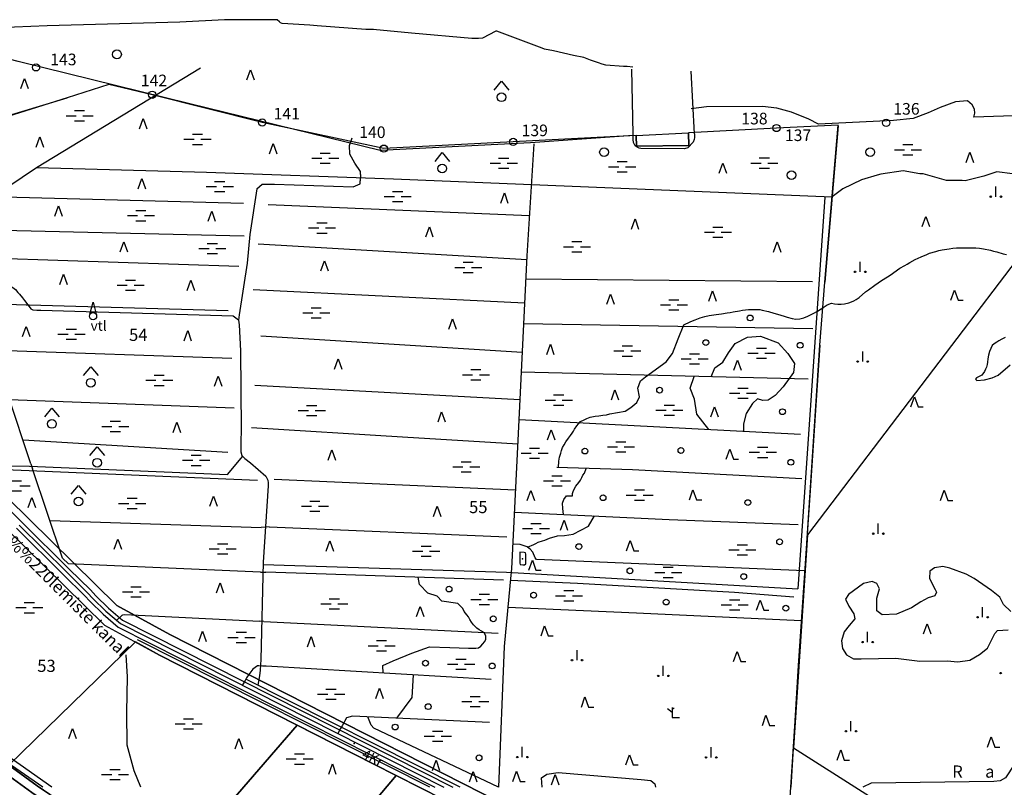
# Model space of a CAD drawing. Extents: x 544520 to 551964, y 6578024 to 6586699.
# Drawn here: x 547064 to 548761, y 6585000 to 6586323 of the extents above; entities that cross this region are included whole.
import ezdxf

# ---------------------------------------------------------------- set-up
doc = ezdxf.new("R2010")
doc.units = 0
doc.header["$MEASUREMENT"] = 0
for name, color, linetype in [('1', 7, 'CONTINUOUS'), ('11', 7, 'CONTINUOUS'), ('12', 7, 'CONTINUOUS'), ('13', 7, 'CONTINUOUS'), ('14', 7, 'CONTINUOUS'), ('15', 7, 'CONTINUOUS'), ('16', 7, 'CONTINUOUS'), ('19', 7, 'CONTINUOUS'), ('23', 7, 'CONTINUOUS'), ('29', 7, 'CONTINUOUS'), ('30', 7, 'CONTINUOUS'), ('31', 7, 'CONTINUOUS'), ('32', 7, 'CONTINUOUS'), ('45', 7, 'CONTINUOUS'), ('47', 7, 'CONTINUOUS'), ('53', 7, 'CONTINUOUS'), ('54', 7, 'CONTINUOUS'), ('57', 7, 'CONTINUOUS'), ('58', 7, 'CONTINUOUS'), ('6', 7, 'CONTINUOUS'), ('7', 7, 'CONTINUOUS'), ('8', 7, 'CONTINUOUS'), ('9', 7, 'CONTINUOUS')]:
    doc.layers.add(name, color=color, linetype=linetype)
doc.styles.add('MONOTXT', font='MONOTXT', dxfattribs={"height": 0.2})

msp = doc.modelspace()

# ---------------------------------------------------------------- linework, layer by layer
at = {"layer": '1', "color": 5, "linetype": 'Continuous'}
for points in [[(546514.6, 6586018.1), (547231.1, 6585313.3), (547322.6, 6585263.5), (547692, 6585075.4), (548097.6, 6584869.2), (548374.4, 6584727.8), (548392.4, 6585000), (548442.8, 6585761.6), (548451.5, 6585870.3), (548474.3, 6586141.1), (548368, 6586136), (548216.5, 6586128), (548216.5, 6586127.4), (548216.9, 6586106.2), (548126.5, 6586104.7), (548126.2, 6586122.6), (548126.2, 6586123.2), (547914.2, 6586112.1), (547691.2, 6586100.5), (547481.7, 6586145.6), (547291.9, 6586193.4), (547217.2, 6586211), (547145.5, 6586188.3), (547000.8, 6586142.4)], [(548968.7, 6584379.3), (548702, 6584545.1), (548704.4, 6584548.3), (548607.7, 6584606.6), (548417.8, 6584705.7), (548097.6, 6584869.2), (547692, 6585075.4), (547322.6, 6585263.5), (547231.1, 6585313.3), (546514.6, 6586018.1), (546488.2, 6585987.9), (547209.8, 6585279.4), (547304.6, 6585227.8), (547673.9, 6585039.7), (547954.9, 6584897.1), (548418.9, 6584660.6), (548587.1, 6584572.3), (548680.2, 6584515.1), (548947.3, 6584351.8)]]:
    msp.add_lwpolyline(points, dxfattribs=at)
for points in [[(548126.2, 6586122.6), (548126.5, 6586104.7), (548216.9, 6586106.2), (548216.5, 6586127.4)], [(548421.2, 6585435.2), (548397.3, 6585067.7), (549126.2, 6584604.4), (549777, 6584198.2), (550035.3, 6584536), (550070.9, 6584512.7), (550427.9, 6585061.9), (550082.1, 6585247.6), (549988.9, 6585289.4), (549749, 6585413.6), (549533.7, 6585537.6), (549354.9, 6585641.1), (548833.9, 6585977)], [(547263, 6585250.4), (547044.7, 6585038.2), (547093.9, 6585002.5), (547164.4, 6584954.5), (547319.4, 6584849.7), (547329.1, 6584860.8), (547332.7, 6584865.1), (547336.3, 6584869.3), (547541.8, 6585107), (547304.6, 6585227.8)], [(547541.8, 6585107), (547336.3, 6584869.3), (547332.7, 6584865.1), (547417.6, 6584813), (547522.8, 6584795.3), (547526.9, 6584800.2), (547712.2, 6585020.3), (547673.9, 6585039.7)], [(547033.8, 6585027.5), (547084.5, 6584990.8), (547137.5, 6584954.6), (547152.8, 6584944.2), (547156.6, 6584941.6), (547162.7, 6584949), (547164.4, 6584954.5), (547161.2, 6584956.6), (547093.9, 6585002.5), (547044.7, 6585038.2)], [(546922.4, 6584919.2), (546927.9, 6584914.1), (546987.6, 6584858.4), (547032.2, 6584816.8), (547138.3, 6584943.2), (547137.5, 6584954.6), (547084.5, 6584990.8), (547033.8, 6585027.5), (547005, 6584999.5), (546978.1, 6584973.4), (546951.3, 6584947.4)], [(547712.2, 6585020.3), (547526.9, 6584800.2), (547522.8, 6584795.3), (547696.5, 6584768.5), (547735.7, 6584759.8), (547742.3, 6584763.9), (547954.9, 6584897.1)]]:
    msp.add_lwpolyline(points, close=True, dxfattribs=at)
at = {"layer": '11', "color": 3, "linetype": 'Continuous'}
for p, q in [((547881.6, 6586201.5), (547894.1, 6586216.5)), ((547894.1, 6586216.5), (547906.6, 6586201.5)), ((547779.4, 6586078.6), (547791.9, 6586093.6)), ((547791.9, 6586093.6), (547804.4, 6586078.6)), ((547173.6, 6585709.6), (547186.1, 6585724.6)), ((547186.1, 6585724.6), (547198.6, 6585709.6)), ((547106.7, 6585638.5), (547119.2, 6585653.5)), ((547119.2, 6585653.5), (547131.7, 6585638.5)), ((547184.7, 6585571.7), (547197.2, 6585586.7)), ((547197.2, 6585586.7), (547209.7, 6585571.7)), ((547152.4, 6585504.8), (547164.9, 6585519.8)), ((547164.9, 6585519.8), (547177.4, 6585504.8))]:
    msp.add_line(p, q, dxfattribs=at)
for centre in [(547894.1, 6586189), (547791.9, 6586066.2), (547186.1, 6585697.1), (547119.2, 6585626.1), (547197.2, 6585559.2), (547164.9, 6585492.3)]:
    msp.add_circle(centre, 7.52, dxfattribs=at)
at = {"layer": '12', "color": 3, "linetype": 'Continuous'}
for points in [[(547065.7, 6586204.1), (547071.9, 6586221.6), (547078.2, 6586204.1)], [(547455, 6586218.8), (547461.3, 6586236.3), (547467.5, 6586218.8)], [(547270.2, 6586134.7), (547276.4, 6586152.2), (547282.7, 6586134.7)], [(547091.9, 6586103.3), (547098.2, 6586120.8), (547104.4, 6586103.3)], [(547494.1, 6586091.8), (547500.3, 6586109.3), (547506.6, 6586091.8)], [(548694.9, 6586076.9), (548701.2, 6586094.4), (548707.4, 6586076.9)], [(548269.4, 6586058.1), (548275.6, 6586075.6), (548281.9, 6586058.1)], [(547267.9, 6586031.2), (547274.2, 6586048.8), (547280.4, 6586031.2)], [(547892.6, 6586006.8), (547898.9, 6586024.3), (547905.1, 6586006.8)], [(547124.2, 6585984.2), (547130.4, 6586001.7), (547136.7, 6585984.2)], [(547388.2, 6585975.4), (547394.5, 6585992.9), (547400.7, 6585975.4)], [(548117.9, 6585962), (548124.1, 6585979.5), (548130.4, 6585962)], [(548619.2, 6585966.2), (548625.4, 6585983.7), (548631.7, 6585966.2)], [(547763.4, 6585948.3), (547769.7, 6585965.8), (547775.9, 6585948.3)], [(547236.7, 6585922.6), (547243, 6585940.1), (547249.2, 6585922.6)], [(548363, 6585922.3), (548369.2, 6585939.8), (548375.5, 6585922.3)], [(547582.9, 6585889.8), (547589.2, 6585907.3), (547595.4, 6585889.8)], [(547133, 6585866.6), (547139.3, 6585884.1), (547145.5, 6585866.6)], [(547352.5, 6585856.1), (547358.8, 6585873.6), (547365, 6585856.1)], [(548075.5, 6585832.5), (548081.8, 6585850), (548088, 6585832.5)], [(548251.6, 6585837.7), (548257.8, 6585855.2), (548264.1, 6585837.7)], [(547803.5, 6585789.5), (547809.8, 6585807), (547816, 6585789.5)], [(547068.4, 6585776.7), (547074.7, 6585794.2), (547080.9, 6585776.7)], [(547346.9, 6585769.4), (547353.2, 6585786.9), (547359.4, 6585769.4)], [(547971.9, 6585745.8), (547978.2, 6585763.3), (547984.4, 6585745.8)], [(547606.3, 6585720.6), (547612.6, 6585738.1), (547618.8, 6585720.6)], [(548294.4, 6585718.6), (548300.7, 6585736.1), (548306.9, 6585718.6)], [(547399.3, 6585691), (547405.5, 6585708.5), (547411.8, 6585691)], [(548083.3, 6585667.4), (548089.6, 6585684.9), (548095.8, 6585667.4)], [(547784.6, 6585629.7), (547790.8, 6585647.2), (547797.1, 6585629.7)], [(548254.9, 6585638.2), (548261.2, 6585655.7), (548267.4, 6585638.2)], [(547328, 6585611.6), (547334.2, 6585629.1), (547340.5, 6585611.6)], [(547973.3, 6585598.6), (547979.5, 6585616.1), (547985.8, 6585598.6)], [(547595.2, 6585563.8), (547601.4, 6585581.3), (547607.7, 6585563.8)], [(547938.5, 6585494), (547944.8, 6585511.5), (547951, 6585494)], [(547078.4, 6585482.1), (547084.7, 6585499.6), (547090.9, 6585482.1)], [(547391.5, 6585484.2), (547397.7, 6585501.7), (547404, 6585484.2)], [(547776.8, 6585466.7), (547783, 6585484.2), (547789.3, 6585466.7)], [(547995.5, 6585443), (548001.8, 6585460.5), (548008, 6585443)], [(547226.6, 6585410), (547232.8, 6585427.5), (547239.1, 6585410)], [(547591.8, 6585407.1), (547598.1, 6585424.6), (547604.3, 6585407.1)], [(547402.6, 6585334.8), (547408.9, 6585352.3), (547415.1, 6585334.8)], [(547747.8, 6585294.2), (547754, 6585311.7), (547760.3, 6585294.2)], [(548621.4, 6585264.2), (548627.7, 6585281.7), (548633.9, 6585264.2)], [(547372.6, 6585251.2), (547378.8, 6585268.7), (547385.1, 6585251.2)], [(547559.5, 6585242), (547565.7, 6585259.5), (547572, 6585242)], [(547677.6, 6585153.2), (547683.8, 6585170.7), (547690.1, 6585153.2)], [(547148.6, 6585084), (547154.9, 6585101.5), (547161.1, 6585084)], [(547434.9, 6585066.3), (547441.2, 6585083.8), (547447.4, 6585066.3)], [(547596.2, 6585022.6), (547602.5, 6585040.1), (547608.7, 6585022.6)], [(547774.9, 6585029.1), (547781.2, 6585046.6), (547787.4, 6585029.1)], [(547839.1, 6585009.4), (547845.4, 6585026.9), (547851.6, 6585009.4)], [(547980.4, 6585004.4), (547986.7, 6585021.9), (547992.9, 6585004.4)]]:
    msp.add_lwpolyline(points, dxfattribs=at)
at = {"layer": '13', "color": 3, "linetype": 'Continuous'}
for centre in [(547231.3, 6586263), (548070.7, 6586094.5), (548529.6, 6586094.5), (548393.7, 6586054.8)]:
    msp.add_circle(centre, 7.52, dxfattribs=at)
at = {"layer": '14', "color": 3, "linetype": 'Continuous'}
for points in [[(548668.5, 6585839.2), (548674.7, 6585856.7), (548681, 6585839.2), (548689.7, 6585839.2)], [(548599.4, 6585655.3), (548605.7, 6585672.8), (548611.9, 6585655.3), (548620.7, 6585655.3)], [(548281.3, 6585565.2), (548287.5, 6585582.7), (548293.8, 6585565.2), (548302.5, 6585565.2)], [(548217.8, 6585495.2), (548224, 6585512.7), (548230.3, 6585495.2), (548239, 6585495.2)], [(548650.7, 6585494.4), (548656.9, 6585511.9), (548663.2, 6585494.4), (548671.9, 6585494.4)], [(548109.7, 6585407.5), (548115.9, 6585425), (548122.2, 6585407.5), (548130.9, 6585407.5)], [(547940.9, 6585374), (547947.2, 6585391.5), (547953.4, 6585374), (547962.2, 6585374)], [(548333.6, 6585305.1), (548339.9, 6585322.6), (548346.1, 6585305.1), (548354.9, 6585305.1)], [(547962.1, 6585260.9), (547968.3, 6585278.4), (547974.6, 6585260.9), (547983.3, 6585260.9)], [(548294, 6585216.6), (548300.3, 6585234.1), (548306.5, 6585216.6), (548315.3, 6585216.6)], [(548031.7, 6585138.1), (548037.9, 6585155.6), (548044.2, 6585138.1), (548052.9, 6585138.1)], [(548343.6, 6585106.6), (548349.8, 6585124.1), (548356.1, 6585106.6), (548364.8, 6585106.6)], [(548731.8, 6585069.3), (548738.1, 6585086.8), (548744.3, 6585069.3), (548753.1, 6585069.3)], [(548108.3, 6585038.6), (548114.6, 6585056.1), (548120.8, 6585038.6), (548129.6, 6585038.6)], [(548472.3, 6585046.7), (548478.6, 6585064.2), (548484.8, 6585046.7), (548493.6, 6585046.7)], [(547913.4, 6585010.1), (547919.7, 6585027.6), (547925.9, 6585010.1), (547934.7, 6585010.1)]]:
    msp.add_lwpolyline(points, dxfattribs=at)
at = {"layer": '15', "color": 7, "linetype": 'Continuous'}
msp.add_line((547770.3, 6585000), (547266.9, 6585253.8), dxfattribs=at)
for points in [[(546821.6, 6586320.4), (546826.3, 6586301.1), (546830.5, 6586285), (546864.9, 6586198.9), (546905.9, 6586099), (546951.3, 6585967.7), (546969.9, 6585908.6), (546974.9, 6585903.3), (546981.6, 6585897.8), (546987, 6585893.9), (547038.7, 6585868.4), (547047.7, 6585864.2), (547056.4, 6585857.5), (547060.4, 6585852.6), (547063.2, 6585849.6), (547068.5, 6585843.2), (547071.8, 6585839), (547083.4, 6585823.6)], [(547440.7, 6585804.7), (547431.8, 6585812), (547100.2, 6585821.7), (547093.1, 6585821.7), (547087.1, 6585822.3), (547083.4, 6585823.6)]]:
    msp.add_lwpolyline(points, dxfattribs=at)
at = {"layer": '16', "color": 7, "linetype": 'Continuous'}
msp.add_line((547822.6, 6585000), (547453.6, 6585186.2), dxfattribs=at)
for points in [[(547472.2, 6586031.3), (547460.2, 6585952.5), (547455.4, 6585903.3), (547442, 6585814), (547440.7, 6585804.7)], [(547440.7, 6585804.7), (547441.7, 6585796.9), (547444, 6585752.3), (547445.2, 6585616.8), (547444.7, 6585594.3), (547444.6, 6585578), (547446.6, 6585571.8), (547451.5, 6585566.8), (547461.2, 6585559.3), (547488.1, 6585535.8), (547491.5, 6585529.4), (547491.8, 6585524.5), (547491.8, 6585519.3), (547483.5, 6585387.7), (547479.5, 6585220.2), (547477.8, 6585202), (547477.1, 6585191.8), (547474.2, 6585175.8)], [(546967.2, 6585555.2), (547080.6, 6585553.5), (547421.9, 6585538.9), (547448.2, 6585570.3)], [(547483.4, 6585384), (547902.9, 6585370.8), (548404.8, 6585342.2)]]:
    msp.add_lwpolyline(points, dxfattribs=at)
at = {"layer": '19', "color": 5, "linetype": 'Continuous'}
for p, q in [((547143.5, 6586157.3), (547161, 6586157.3)), ((547157.9, 6586166.1), (547175.4, 6586166.1)), ((547172.7, 6586157.3), (547190.2, 6586157.3)), ((547157.9, 6586148.6), (547175.4, 6586148.6)), ((547361.2, 6586125.4), (547378.7, 6586125.4)), ((547346.8, 6586116.6), (547364.3, 6586116.6)), ((547361.2, 6586107.9), (547378.7, 6586107.9)), ((547376, 6586116.6), (547393.5, 6586116.6)), ((548585.5, 6586107.4), (548603, 6586107.4)), ((547581.5, 6586092.7), (547599, 6586092.7)), ((548571.1, 6586098.7), (548588.6, 6586098.7)), ((548585.5, 6586089.9), (548603, 6586089.9)), ((548600.3, 6586098.7), (548617.8, 6586098.7)), ((547567.1, 6586083.9), (547584.6, 6586083.9)), ((547581.5, 6586075.2), (547599, 6586075.2)), ((547596.3, 6586083.9), (547613.8, 6586083.9)), ((547874.6, 6586075.6), (547892.1, 6586075.6)), ((547889, 6586084.3), (547906.5, 6586084.3)), ((547903.8, 6586075.6), (547921.3, 6586075.6)), ((548078.7, 6586069.4), (548096.2, 6586069.4)), ((548093.1, 6586078.2), (548110.6, 6586078.2)), ((548107.9, 6586069.4), (548125.4, 6586069.4)), ((548323.8, 6586075.7), (548341.3, 6586075.7)), ((548338.2, 6586084.4), (548355.7, 6586084.4)), ((548353, 6586075.7), (548370.5, 6586075.7)), ((547889, 6586066.8), (547906.5, 6586066.8)), ((548093.1, 6586060.7), (548110.6, 6586060.7)), ((548338.2, 6586066.9), (548355.7, 6586066.9)), ((547385.2, 6586035.1), (547402.7, 6586035.1)), ((547399.6, 6586043.9), (547417.1, 6586043.9)), ((547414.4, 6586035.1), (547431.9, 6586035.1)), ((547399.6, 6586026.4), (547417.1, 6586026.4)), ((547691.9, 6586018.1), (547709.4, 6586018.1)), ((547706.3, 6586026.9), (547723.8, 6586026.9)), ((547721.1, 6586018.1), (547738.6, 6586018.1)), ((547706.3, 6586009.4), (547723.8, 6586009.4)), ((547249.3, 6585985), (547266.8, 6585985)), ((547263.7, 6585993.7), (547281.2, 6585993.7)), ((547278.5, 6585985), (547296, 6585985)), ((547263.7, 6585976.2), (547281.2, 6585976.2)), ((547575.9, 6585972.5), (547593.4, 6585972.5)), ((547561.5, 6585963.8), (547579, 6585963.8)), ((547575.9, 6585955), (547593.4, 6585955)), ((547590.7, 6585963.8), (547608.2, 6585963.8)), ((548243.6, 6585956.6), (548261.1, 6585956.6)), ((548258, 6585965.3), (548275.5, 6585965.3)), ((548272.8, 6585956.6), (548290.3, 6585956.6)), ((547386.8, 6585937.3), (547404.3, 6585937.3)), ((548015.1, 6585940.3), (548032.6, 6585940.3)), ((548258, 6585947.8), (548275.5, 6585947.8)), ((547372.4, 6585928.6), (547389.9, 6585928.6)), ((547386.8, 6585919.8), (547404.3, 6585919.8)), ((547401.6, 6585928.6), (547419.1, 6585928.6)), ((548000.7, 6585931.5), (548018.2, 6585931.5)), ((548015.1, 6585922.8), (548032.6, 6585922.8)), ((548029.9, 6585931.5), (548047.4, 6585931.5)), ((547827.7, 6585904.6), (547845.2, 6585904.6)), ((547813.3, 6585895.9), (547830.8, 6585895.9)), ((547827.7, 6585887.1), (547845.2, 6585887.1)), ((547842.5, 6585895.9), (547860, 6585895.9)), ((547231.5, 6585865.4), (547249, 6585865.4)), ((547245.9, 6585874.1), (547263.4, 6585874.1)), ((547260.7, 6585865.4), (547278.2, 6585865.4)), ((547245.9, 6585856.6), (547263.4, 6585856.6)), ((548167.8, 6585831.2), (548185.3, 6585831.2)), ((548182.2, 6585840), (548199.7, 6585840)), ((548197, 6585831.2), (548214.5, 6585831.2)), ((547551.5, 6585817.5), (547569, 6585817.5)), ((547565.9, 6585826.3), (547583.4, 6585826.3)), ((547580.7, 6585817.5), (547598.2, 6585817.5)), ((548182.2, 6585822.5), (548199.7, 6585822.5)), ((547565.9, 6585808.8), (547583.4, 6585808.8)), ((547129.5, 6585780.7), (547147, 6585780.7)), ((547143.9, 6585789.4), (547161.4, 6585789.4)), ((547158.7, 6585780.7), (547176.2, 6585780.7)), ((547143.9, 6585771.9), (547161.4, 6585771.9)), ((548087.6, 6585751.8), (548105.1, 6585751.8)), ((548102, 6585760.6), (548119.5, 6585760.6)), ((548116.8, 6585751.8), (548134.3, 6585751.8)), ((548217.9, 6585746.9), (548235.4, 6585746.9)), ((548318.8, 6585748.2), (548336.3, 6585748.2)), ((548333.2, 6585756.9), (548350.7, 6585756.9)), ((548348, 6585748.2), (548365.5, 6585748.2)), ((548102, 6585743.1), (548119.5, 6585743.1)), ((548203.5, 6585738.1), (548221, 6585738.1)), ((548217.9, 6585729.4), (548235.4, 6585729.4)), ((548232.7, 6585738.1), (548250.2, 6585738.1)), ((548333.2, 6585739.4), (548350.7, 6585739.4)), ((547841.1, 6585719.7), (547858.6, 6585719.7)), ((547281, 6585701.3), (547298.5, 6585701.3)), ((547295.4, 6585710), (547312.9, 6585710)), ((547310.2, 6585701.3), (547327.7, 6585701.3)), ((547826.7, 6585710.9), (547844.2, 6585710.9)), ((547841.1, 6585702.2), (547858.6, 6585702.2)), ((547855.9, 6585710.9), (547873.4, 6585710.9)), ((547295.4, 6585692.5), (547312.9, 6585692.5)), ((548287, 6585679.2), (548304.5, 6585679.2)), ((548301.4, 6585688), (548318.9, 6585688)), ((548316.2, 6585679.2), (548333.7, 6585679.2)), ((547969.5, 6585667.2), (547987, 6585667.2)), ((547983.9, 6585676), (548001.4, 6585676)), ((547998.7, 6585667.2), (548016.2, 6585667.2)), ((548301.4, 6585670.5), (548318.9, 6585670.5)), ((547543.7, 6585649.3), (547561.2, 6585649.3)), ((547558.1, 6585658), (547575.6, 6585658)), ((547572.9, 6585649.3), (547590.4, 6585649.3)), ((547983.9, 6585658.5), (548001.4, 6585658.5)), ((548160.1, 6585649.9), (548177.6, 6585649.9)), ((548174.4, 6585658.6), (548191.9, 6585658.6)), ((548189.2, 6585649.9), (548206.8, 6585649.9)), ((547219.6, 6585630.6), (547237.1, 6585630.6)), ((547558.1, 6585640.5), (547575.6, 6585640.5)), ((548174.4, 6585641.1), (548191.9, 6585641.1)), ((547205.2, 6585621.9), (547222.7, 6585621.9)), ((547219.6, 6585613.1), (547237.1, 6585613.1)), ((547234.4, 6585621.9), (547251.9, 6585621.9)), ((548090.9, 6585595.5), (548108.4, 6585595.5)), ((547942.2, 6585584.4), (547959.7, 6585584.4)), ((548076.5, 6585586.8), (548094, 6585586.8)), ((548090.9, 6585578), (548108.4, 6585578)), ((548105.7, 6585586.8), (548123.2, 6585586.8)), ((548321, 6585577.2), (548338.5, 6585577.2)), ((548335.4, 6585586), (548352.9, 6585586)), ((548350.2, 6585577.2), (548367.7, 6585577.2)), ((547344.5, 6585563.4), (547362, 6585563.4)), ((547358.9, 6585572.1), (547376.4, 6585572.1)), ((547373.7, 6585563.4), (547391.2, 6585563.4)), ((547824.4, 6585560.9), (547841.9, 6585560.9)), ((547927.8, 6585575.7), (547945.3, 6585575.7)), ((547942.2, 6585566.9), (547959.7, 6585566.9)), ((547957, 6585575.7), (547974.5, 6585575.7)), ((548335.4, 6585568.5), (548352.9, 6585568.5)), ((547358.9, 6585554.6), (547376.4, 6585554.6)), ((547810, 6585552.1), (547827.5, 6585552.1)), ((547824.4, 6585543.4), (547841.9, 6585543.4)), ((547839.2, 6585552.1), (547856.7, 6585552.1)), ((547049.2, 6585528.2), (547066.7, 6585528.2)), ((547966.4, 6585527.9), (547983.9, 6585527.9)), ((547980.8, 6585536.7), (547998.3, 6585536.7)), ((547995.6, 6585527.9), (548013.1, 6585527.9)), ((547049.2, 6585510.7), (547066.7, 6585510.7)), ((547064, 6585519.5), (547081.5, 6585519.5)), ((547980.8, 6585519.2), (547998.3, 6585519.2)), ((548123.2, 6585512.4), (548140.7, 6585512.4)), ((547248.6, 6585497.9), (547266.1, 6585497.9)), ((547563.7, 6585493), (547581.2, 6585493)), ((548108.8, 6585503.6), (548126.3, 6585503.6)), ((548123.2, 6585494.9), (548140.7, 6585494.9)), ((548138, 6585503.6), (548155.5, 6585503.6)), ((547234.2, 6585489.2), (547251.7, 6585489.2)), ((547248.6, 6585480.4), (547266.1, 6585480.4)), ((547263.4, 6585489.2), (547280.9, 6585489.2)), ((547549.3, 6585484.2), (547566.8, 6585484.2)), ((547563.7, 6585475.5), (547581.2, 6585475.5)), ((547578.5, 6585484.2), (547596, 6585484.2)), ((547930.2, 6585445.9), (547947.7, 6585445.9)), ((547944.6, 6585454.6), (547962.1, 6585454.6)), ((547959.4, 6585445.9), (547976.9, 6585445.9)), ((547944.6, 6585437.1), (547962.1, 6585437.1)), ((547390.2, 6585410.8), (547407.7, 6585410.8)), ((547404.6, 6585419.6), (547422.1, 6585419.6)), ((547419.4, 6585410.8), (547436.9, 6585410.8)), ((547755.3, 6585415.6), (547772.8, 6585415.6)), ((548285.9, 6585409.2), (548303.4, 6585409.2)), ((548300.3, 6585417.9), (548317.8, 6585417.9)), ((548315.1, 6585409.2), (548332.6, 6585409.2)), ((547404.6, 6585402.1), (547422.1, 6585402.1)), ((547740.9, 6585406.8), (547758.4, 6585406.8)), ((547755.3, 6585398.1), (547772.8, 6585398.1)), ((547770.1, 6585406.8), (547787.6, 6585406.8)), ((548300.3, 6585400.4), (548317.8, 6585400.4)), ((548172.4, 6585379), (548189.9, 6585379)), ((548158, 6585370.3), (548175.5, 6585370.3)), ((548172.4, 6585361.5), (548189.9, 6585361.5)), ((548187.2, 6585370.3), (548204.7, 6585370.3)), ((547255.3, 6585345.4), (547272.8, 6585345.4)), ((547240.9, 6585336.6), (547258.4, 6585336.6)), ((547255.3, 6585327.9), (547272.8, 6585327.9)), ((547270.1, 6585336.6), (547287.6, 6585336.6)), ((547597.1, 6585324.7), (547614.6, 6585324.7)), ((547841.2, 6585323.8), (547858.7, 6585323.8)), ((547855.6, 6585332.5), (547873.1, 6585332.5)), ((547870.4, 6585323.8), (547887.9, 6585323.8)), ((547987, 6585330), (548004.5, 6585330)), ((548001.4, 6585338.8), (548018.9, 6585338.8)), ((548016.2, 6585330), (548033.7, 6585330)), ((548287.2, 6585323.1), (548304.7, 6585323.1)), ((547057.1, 6585309.5), (547074.6, 6585309.5)), ((547071.5, 6585318.2), (547089, 6585318.2)), ((547086.3, 6585309.5), (547103.8, 6585309.5)), ((547582.7, 6585315.9), (547600.2, 6585315.9)), ((547597.1, 6585307.2), (547614.6, 6585307.2)), ((547611.9, 6585315.9), (547629.4, 6585315.9)), ((547855.6, 6585315), (547873.1, 6585315)), ((548001.4, 6585321.3), (548018.9, 6585321.3)), ((548272.8, 6585314.4), (548290.2, 6585314.4)), ((548287.2, 6585305.6), (548304.7, 6585305.6)), ((548301.9, 6585314.4), (548319.4, 6585314.4)), ((547071.5, 6585300.7), (547089, 6585300.7)), ((547422.5, 6585258.3), (547440, 6585258.3)), ((547436.9, 6585267), (547454.4, 6585267)), ((547451.7, 6585258.3), (547469.2, 6585258.3)), ((547436.9, 6585249.5), (547454.4, 6585249.5)), ((547664, 6585243.8), (547681.5, 6585243.8)), ((547678.4, 6585252.6), (547695.9, 6585252.6)), ((547693.2, 6585243.8), (547710.7, 6585243.8)), ((547678.4, 6585235.1), (547695.9, 6585235.1)), ((547815.5, 6585220.7), (547833, 6585220.7)), ((547801.1, 6585212), (547818.6, 6585212)), ((547815.5, 6585203.2), (547833, 6585203.2)), ((547830.3, 6585212), (547847.8, 6585212)), ((547577.1, 6585160.3), (547594.6, 6585160.3)), ((547591.5, 6585169), (547609, 6585169)), ((547606.3, 6585160.3), (547623.8, 6585160.3)), ((547840, 6585156.5), (547857.5, 6585156.5)), ((547591.5, 6585151.5), (547609, 6585151.5)), ((547825.6, 6585147.7), (547843.1, 6585147.7)), ((547840, 6585139), (547857.5, 6585139)), ((547854.8, 6585147.7), (547872.3, 6585147.7)), ((547331.5, 6585109.4), (547349, 6585109.4)), ((547345.9, 6585118.1), (547363.4, 6585118.1)), ((547360.7, 6585109.4), (547378.2, 6585109.4)), ((547345.9, 6585100.6), (547363.4, 6585100.6)), ((547760.9, 6585088.2), (547778.4, 6585088.2)), ((547775.3, 6585096.9), (547792.8, 6585096.9)), ((547790.2, 6585088.2), (547807.7, 6585088.2)), ((547775.3, 6585079.4), (547792.8, 6585079.4)), ((547537.2, 6585057.5), (547554.7, 6585057.5)), ((547522.8, 6585048.7), (547540.3, 6585048.7)), ((547537.2, 6585040), (547554.7, 6585040)), ((547552, 6585048.7), (547569.5, 6585048.7)), ((547204.7, 6585022), (547222.2, 6585022)), ((547219.1, 6585030.8), (547236.6, 6585030.8)), ((547233.9, 6585022), (547251.4, 6585022)), ((547219.1, 6585013.2), (547236.6, 6585013.2))]:
    msp.add_line(p, q, dxfattribs=at)
at = {"layer": '19', "color": 87, "linetype": 'Continuous'}
for points in [[(547650.9, 6586055.8), (547651, 6586060.9), (547641.5, 6586075.6), (547632.6, 6586090.7), (547632.1, 6586105.9), (547636.5, 6586118.9)], [(547472.2, 6586031.3), (547481.7, 6586039.5), (547502.8, 6586039.5), (547638.2, 6586034.8), (547650.4, 6586040), (547650.6, 6586044.9)]]:
    msp.add_lwpolyline(points, dxfattribs=at)
at = {"layer": '23', "color": 135, "linetype": 'Continuous'}
msp.add_line((547237.1, 6585281.9), (547794.5, 6585000), dxfattribs=at)
msp.add_lwpolyline([(547063, 6585451.4), (547144.2, 6585371), (547180.4, 6585335.2), (547189.9, 6585325), (547212.2, 6585303.4), (547237.1, 6585281.9)], dxfattribs=at)
at = {"layer": '29', "color": 7, "linetype": 'Continuous'}
for p, q in [((547576.2, 6586312.2), (547563.8, 6586313.3)), ((547673.3, 6586305.6), (547660.1, 6586305.8)), ((547074.8, 6585831.5), (547079.9, 6585831.4)), ((547083.1, 6585557.1), (547085.8, 6585549)), ((547493.4, 6585448.8), (547479.8, 6585447.6)), ((547911.3, 6585376.5), (547910.3, 6585365.7)), ((547478.5, 6585370.4), (547487.9, 6585370.4)), ((547240.3, 6585296.5), (547238.3, 6585294.6)), ((547484.4, 6585285.7), (547477, 6585286.1)), ((547482, 6585208.8), (547475.8, 6585209.2)), ((547454.8, 6585188.3), (547452.3, 6585184.1)), ((547619.2, 6585105.7), (547616.6, 6585101.1))]:
    msp.add_line(p, q, dxfattribs=at)
at = {"layer": '30', "color": 5, "linetype": 'Continuous'}
for p, q in [((547660.1, 6586305.8), (547576.2, 6586312.2)), ((547092.8, 6586067.8), (547375.5, 6586239.5)), ((548226.7, 6586126.3), (548221, 6586234.2)), ((547004, 6586145.3), (547145.5, 6586188.3)), ((548474.2, 6586139.9), (548451.5, 6585870.3)), ((547942, 6585984.7), (547491.9, 6586003.4)), ((547474.5, 6585936.3), (547937.4, 6585909.4)), ((547441.4, 6585897.2), (546974, 6585912.8)), ((548430.1, 6585870.9), (547935.8, 6585875.7)), ((547933.8, 6585834.2), (547465.8, 6585857.2)), ((546989.8, 6585833.9), (547074.8, 6585831.5)), ((547079.9, 6585831.4), (547423.2, 6585821.8)), ((547932.1, 6585799.1), (548430.7, 6585790.3)), ((547479.4, 6585778.2), (547929.8, 6585749.7)), ((547429.5, 6585738.6), (547017.2, 6585753)), ((548422.5, 6585703.2), (547928.1, 6585715.5)), ((547925.8, 6585667.5), (547469.1, 6585692.6)), ((547045.7, 6585668.3), (547433.3, 6585654.1)), ((547924.2, 6585633.6), (548409.4, 6585608.5)), ((547422.3, 6585577.1), (547069.4, 6585598)), ((547473.5, 6585528.5), (546962.1, 6585550.5)), ((547918.1, 6585511.8), (547502.1, 6585530.2)), ((547115.9, 6585459.4), (547479.8, 6585447.6)), ((547493.4, 6585448.8), (547903.1, 6585431.4)), ((547905.2, 6585310.5), (548126.5, 6585300.4)), ((547230.6, 6585287.5), (547238.3, 6585294.6)), ((547484.4, 6585285.7), (547888.1, 6585265.4)), ((547452.3, 6585184.1), (547447.3, 6585175.6)), ((547616.6, 6585101.1), (547611.7, 6585092.5))]:
    msp.add_line(p, q, dxfattribs=at)
at = {"layer": '30', "color": 7, "linetype": 'Continuous'}
msp.add_line((547650.9, 6586055.8), (547650.6, 6586044.9), dxfattribs=at)
at = {"layer": '30', "color": 5, "linetype": 'Continuous'}
for points in [[(547563.7, 6586313.3), (547516, 6586315.9), (547513.1, 6586317.4), (547511.3, 6586319.1), (547507.3, 6586322.7), (547416.7, 6586322.7), (547339.9, 6586318.2), (547111.2, 6586312.4), (546969.5, 6586306.6), (546831.6, 6586301.3)], [(548120.2, 6586240.8), (548110.3, 6586241.8), (548104.2, 6586242), (548073.7, 6586244.1), (548067.7, 6586246), (548061, 6586248.6), (548047.6, 6586253), (548035.8, 6586257.3), (548018.1, 6586261.2), (547983.9, 6586269), (547968, 6586272.1), (547964.1, 6586273.8), (547885.9, 6586302.8), (547884.3, 6586302.9), (547861.1, 6586290.8), (547854.4, 6586290.2), (547842.7, 6586290.4), (547738.9, 6586299.6), (547672.8, 6586305.6)], [(548226.7, 6586126.3), (548226.7, 6586119.7), (548226.3, 6586116), (548224.6, 6586111.4), (548214.9, 6586101.9), (548209.2, 6586100.3), (548134.2, 6586100.5), (548131.3, 6586101.2), (548127.7, 6586102.8), (548124.4, 6586105.5), (548121.7, 6586111.2), (548121.1, 6586116.2), (548121.2, 6586125.4), (548118.7, 6586237.6)], [(547949.7, 6586109), (547937.7, 6585915.7), (547923, 6585609.5), (547911.3, 6585376.5), (547911.2, 6585375.1)], [(546951.9, 6585979.7), (547017.7, 6586017.9), (547092.5, 6586067.8)], [(547092.5, 6586067.8), (547385.5, 6586059.7), (547707.8, 6586048.3), (548463.9, 6586017.7)], [(547449.6, 6586006.1), (547037.1, 6586017.1), (547022.8, 6586021.3)], [(546961.8, 6585985.4), (546984.4, 6585961.2), (547450.3, 6585950.3)], [(547083.1, 6585557.1), (547002.7, 6585796.1), (546942.5, 6585973.2)], [(547119.2, 6585000), (546890.4, 6585160.8), (546887.4, 6585164.2), (546880.5, 6585176.4), (546861.3, 6585210.4), (546674.3, 6585521.7), (546674.2, 6585525.7), (546674.2, 6585533.2), (546674.1, 6585538.2), (546688, 6585583.9), (546739.7, 6585755.3)], [(548442.8, 6585761.6), (548425.8, 6585511.3), (548405.2, 6585209.8), (548392.4, 6585000)], [(547463.3, 6585620.2), (547723.3, 6585603.6), (547922.1, 6585591.6)], [(547478.5, 6585370.4), (547147.9, 6585385.2), (547137.7, 6585394.7), (547085.8, 6585549)], [(548411.8, 6585531.3), (548119.8, 6585546.8), (547989.2, 6585551.3)], [(547916.2, 6585474.2), (548182.7, 6585461.4), (548405.3, 6585452.8)], [(548416.3, 6585372.9), (547954.5, 6585392.6), (547952, 6585395.1), (547948.1, 6585404.9), (547943.7, 6585410.1), (547938, 6585414.1), (547926.3, 6585418.2), (547913.5, 6585419)], [(547897.7, 6585357), (547574.4, 6585367.8), (547487.9, 6585370.4)], [(547910.3, 6585365.7), (547898.8, 6585242.4), (547888.9, 6585000)], [(548397.7, 6585327.8), (548295.8, 6585335.7), (548025, 6585351.1), (547909.5, 6585356.5)], [(547240.3, 6585296.5), (547241.2, 6585297.3), (547244.7, 6585297.8), (547477, 6585286.1)], [(547272.2, 6585000), (547260.9, 6585028.1), (547249.1, 6585072.3), (547248.5, 6585129.3), (547249.7, 6585190.1), (547247.4, 6585228.2)], [(547475.8, 6585209.2), (547473.7, 6585209.3), (547465.2, 6585203.2), (547458.4, 6585194.4), (547454.8, 6585188.3)], [(547876.2, 6585185.8), (547488.2, 6585208.5), (547482, 6585208.8)], [(547873.3, 6585111.5), (547637.1, 6585122.3), (547627, 6585119.5), (547619.2, 6585105.7)]]:
    msp.add_lwpolyline(points, dxfattribs=at)
at = {"layer": '30', "color": 3, "linetype": 'Continuous'}
msp.add_lwpolyline([(548827.5, 6586158.5), (548707.8, 6586155), (548709.5, 6586161.6), (548709.1, 6586168.5), (548705.4, 6586176.1), (548697, 6586183), (548676.6, 6586181), (548650.2, 6586171.5), (548629.3, 6586162.3), (548603.6, 6586152.2), (548569.7, 6586148.8), (548440.6, 6586142.5), (548423.6, 6586151.4), (548393.8, 6586163.5), (548368.3, 6586170.4), (548344.1, 6586173.2), (548247.4, 6586172.6), (548221, 6586169)], dxfattribs=at)
at = {"layer": '31', "color": 100, "linetype": 'Continuous'}
msp.add_line((548126.5, 6585300.4), (548410.5, 6585287.5), dxfattribs=at)
for points in [[(548774.5, 6586057), (548747.6, 6586060.3), (548725.3, 6586053), (548693, 6586045.3), (548688.1, 6586045.6), (548660.7, 6586045.7), (548620.6, 6586057.1), (548615.2, 6586057.2), (548586, 6586062.4), (548547.6, 6586056.7), (548541.3, 6586054.7), (548514.7, 6586046.7), (548482.4, 6586031.1), (548463.9, 6586017.7)], [(547992.2, 6585551.2), (547992.8, 6585561.8), (547993.9, 6585568.6), (547996, 6585575.5), (547997.6, 6585580.2), (547999.4, 6585585.2), (548001.8, 6585590.2), (548004.7, 6585595), (548009.5, 6585601.6), (548012.8, 6585606), (548015.6, 6585610), (548017.9, 6585613.7), (548020.1, 6585617.3), (548024, 6585623.1), (548026.5, 6585626.3), (548030.2, 6585630), (548036.2, 6585633.3), (548041.2, 6585635.6), (548046.6, 6585637.5), (548055.5, 6585639.4), (548061.8, 6585640.2), (548068.5, 6585641.1), (548074.7, 6585642), (548080.8, 6585643.4), (548106.9, 6585648.3), (548117, 6585654.3), (548127.5, 6585663.2), (548132, 6585672.8), (548129.2, 6585687.7), (548133.7, 6585700.3), (548142, 6585707), (548177.7, 6585733.2), (548188.8, 6585747.3), (548198.7, 6585772.5), (548208.4, 6585796.8), (548219.2, 6585802), (548223.4, 6585803.8), (548227.7, 6585805.6), (548236.2, 6585809), (548240.3, 6585810.3), (548244.3, 6585811.3), (548251.9, 6585812.9), (548255.9, 6585813.6), (548264.2, 6585814.9), (548268.5, 6585815.4), (548273, 6585815.9), (548282.9, 6585817.4), (548288.1, 6585818.3), (548293.5, 6585819.1), (548304.1, 6585821), (548309.5, 6585821.9), (548319.8, 6585823.2), (548324.8, 6585823.5), (548329.7, 6585823.5), (548339.2, 6585823.1), (548343.3, 6585822.4), (548354, 6585819.9), (548363.1, 6585817.1), (548369.4, 6585815.3), (548375.5, 6585813.5), (548381.1, 6585811.8), (548386.5, 6585810.1), (548394.9, 6585807.5), (548401.2, 6585806.5), (548408, 6585807.1), (548415.1, 6585808.9), (548422.2, 6585811.8), (548432.4, 6585817.2), (548438.8, 6585820.6), (548444.7, 6585824.2), (548450, 6585827.9), (548455.1, 6585831.4), (548462.6, 6585834.1), (548467.8, 6585833), (548473.5, 6585832.3), (548479.6, 6585832.5), (548485.4, 6585832.8), (548492.6, 6585834.8), (548497.1, 6585836.6), (548501.5, 6585838.5), (548505.4, 6585840.3), (548510.6, 6585843.7), (548521.1, 6585853.5), (548526.4, 6585857), (548537.6, 6585865.1), (548543.2, 6585869.3), (548548.9, 6585873.2), (548559.1, 6585879.7), (548563.6, 6585882.6), (548567.9, 6585885.6), (548576.3, 6585891.6), (548580.5, 6585894.3), (548589.1, 6585899.2), (548593.4, 6585901.6), (548597.8, 6585904.1), (548607.2, 6585909.3), (548612.1, 6585911.8), (548617, 6585914.2), (548626.9, 6585918.2), (548631.9, 6585920.1), (548642.3, 6585923.5)], [(548642.3, 6585923.5), (548647.8, 6585924.8), (548653.5, 6585925.9), (548665.4, 6585927.9), (548671.7, 6585928.8), (548677.9, 6585929.3), (548691.2, 6585929.7), (548697.9, 6585929.7), (548711.5, 6585929.4), (548718.1, 6585928.8), (548724.5, 6585928), (548736.5, 6585925.7), (548742.1, 6585924.1), (548747.6, 6585922.5), (548758.8, 6585919.3), (548764.2, 6585917.8)], [(548255.5, 6585707.3), (548261.8, 6585723), (548275.7, 6585732.4), (548285.2, 6585748.6), (548296.9, 6585764.8), (548318.1, 6585775.8), (548340.3, 6585777.3), (548371, 6585765.8), (548387.7, 6585747.5), (548398.8, 6585730.3), (548397.2, 6585714.6), (548379.3, 6585690.1), (548365.4, 6585674.9), (548353.7, 6585667.1), (548344.2, 6585666.6), (548335.3, 6585669.2), (548326.4, 6585661.3), (548315.8, 6585644.1), (548310.8, 6585626.3), (548310.8, 6585613.6)], [(548761.9, 6585774.8), (548756.3, 6585771.9), (548751.4, 6585769.3), (548747.6, 6585767), (548743, 6585764.2), (548739.9, 6585761.2), (548737.2, 6585755.8), (548735.3, 6585750.9), (548733.3, 6585744.4), (548732.3, 6585738.1), (548731.6, 6585732.3), (548730.8, 6585728.3), (548729.8, 6585724), (548728.3, 6585720.2), (548726.4, 6585716.5), (548721.6, 6585710.2), (548712.4, 6585705.4), (548710.7, 6585703), (548713.2, 6585701), (548726.6, 6585702), (548739.4, 6585705.6), (548750, 6585710.4), (548770.9, 6585728)], [(548251.1, 6585616.7), (548230.6, 6585643.1), (548226.7, 6585668.7), (548218.9, 6585688), (548226.3, 6585708.1)], [(548001.1, 6585470.1), (547999.5, 6585480.6), (547999.4, 6585489.5), (548001.5, 6585495.9), (548005.8, 6585502.4), (548011.3, 6585501.9), (548016.2, 6585501.9), (548016.6, 6585506), (548018, 6585511.3), (548022.1, 6585518.7), (548027.2, 6585525), (548030.1, 6585529.1), (548032.3, 6585533.6), (548034.4, 6585537.8), (548037, 6585541.5), (548040.1, 6585549.5)], [(547938.6, 6585413.7), (547949.6, 6585418.4), (547953.3, 6585420.3), (547957.1, 6585422.1), (547964.9, 6585424.7), (547968.9, 6585425.6), (547976.6, 6585429.4), (547990.7, 6585433.5), (548002.7, 6585433.7), (548017.8, 6585436.1), (548043.9, 6585450.2), (548054.5, 6585467.5)], [(548771.7, 6585302.6), (548759.4, 6585315.1), (548752.8, 6585327.7), (548738.3, 6585339.2), (548708.8, 6585359.5), (548694.8, 6585367.4), (548666.4, 6585377.8), (548654.7, 6585380.4), (548640.2, 6585378.3), (548632.4, 6585372.1), (548631.9, 6585359.5), (548641.3, 6585340.7), (548643.6, 6585336), (548640.8, 6585329.8), (548629.1, 6585326.6), (548616.8, 6585319.8), (548600.7, 6585308.9), (548574.5, 6585298.4), (548550, 6585297.4), (548541.1, 6585304.2), (548541.1, 6585311), (548541.1, 6585325.6), (548545.5, 6585341.8), (548541.1, 6585351.2), (548532.7, 6585354.8), (548517.7, 6585351.2), (548492.1, 6585332.4), (548487.1, 6585324), (548492.6, 6585312), (548501.5, 6585299), (548503.2, 6585290.1), (548493.2, 6585278.6), (548484.8, 6585268.1), (548479.8, 6585252.5), (548481.5, 6585238.9), (548488.7, 6585227.9), (548500.4, 6585221.1), (548513.8, 6585221.1)], [(547837.4, 6585239.4), (547849.9, 6585239.4), (547854.2, 6585240.4), (547858.4, 6585243.4), (547861.6, 6585246.9), (547864.6, 6585250.8), (547866.8, 6585254.7), (547867.2, 6585260.2), (547864.8, 6585265.3), (547859.8, 6585269.2), (547855.8, 6585271.4), (547851.7, 6585274.4), (547845.9, 6585279.8), (547842.4, 6585284.2), (547839.4, 6585289.2), (547837, 6585293.6), (547834.1, 6585297.1), (547829.7, 6585302.7), (547827.4, 6585307.9), (547819, 6585316.9), (547791.4, 6585320.5), (547783.1, 6585329.1), (547766.9, 6585334.4), (547752.7, 6585349.5), (547750.3, 6585361.9)], [(548513.8, 6585221.1), (548573.4, 6585222.2), (548615.2, 6585217), (548662, 6585218), (548680.3, 6585215.9), (548700.9, 6585219), (548717.7, 6585229), (548731.6, 6585239.4), (548744.4, 6585265), (548748.9, 6585270.2), (548767.2, 6585271.3)], [(547690.1, 6585196.7), (547689.7, 6585209.8), (547707.5, 6585217.8), (547739.5, 6585230.8), (547770.1, 6585242), (547805, 6585241.1), (547837.4, 6585239.4)], [(547713.7, 6585118.8), (547739.9, 6585154.7), (547742.1, 6585193.6)], [(547888.9, 6585000), (547673.9, 6585101.6), (547669.2, 6585106.8), (547663.8, 6585121.1)], [(548894.7, 6585000), (548887.5, 6585011), (548883.8, 6585022.4), (548885.1, 6585040.8), (548896.6, 6585062.8), (548940.2, 6585099.5), (548941.6, 6585113.2), (548928.1, 6585120.4), (548869.7, 6585099.4), (548831.3, 6585067.3), (548817.8, 6585056.8), (548778.2, 6585039.6), (548762.4, 6585016.4), (548753.5, 6585010.9), (548742.3, 6585009.8), (548531.2, 6585007), (548516.6, 6585000)], [(547963.9, 6585000), (547963.1, 6585016), (547971.9, 6585022.7), (547991.4, 6585025.5), (548134.7, 6585013.3), (548151.2, 6585011.6), (548158.3, 6585006.1), (548159.7, 6585000)]]:
    msp.add_lwpolyline(points, dxfattribs=at)
at = {"layer": '32', "color": 95, "linetype": 'Continuous'}
msp.add_line((548451.3, 6586017), (548404.8, 6585342.2), dxfattribs=at)
msp.add_lwpolyline([(548121.1, 6586123), (547944, 6586110.7), (547684.7, 6586097.5), (547356.6, 6586177.7), (547061, 6586250.8), (547016.3, 6586262)], dxfattribs=at)
at = {"layer": '45', "color": 160, "linetype": 'Continuous'}
msp.add_point((547639.8, 6585075.3), dxfattribs=at)
at = {"layer": '47', "color": 143, "linetype": 'Continuous'}
msp.add_point((547930.4, 6585393.4), dxfattribs=at)
at = {"layer": '53', "color": 3, "linetype": 'Continuous'}
msp.add_line((547103.3, 6585000), (546916.4, 6585129.7), dxfattribs=at)
at = {"layer": '54', "color": 140, "linetype": 'Continuous'}
for p, q in [((547233.2, 6585276), (547779, 6585000)), ((547241, 6585287.8), (547810.1, 6585000))]:
    msp.add_line(p, q, dxfattribs=at)
for points in [[(546845.2, 6585674.9), (547067.9, 6585456.4), (547149.1, 6585376), (547185.5, 6585340.1), (547194.9, 6585329.9), (547216.9, 6585308.6), (547241, 6585287.8)], [(547058.1, 6585446.5), (547139.2, 6585366), (547175.4, 6585330.4), (547184.9, 6585320.1), (547207.5, 6585298.3), (547233.2, 6585276)], [(547925.8, 6585405.1), (547925.6, 6585386), (547926.2, 6585384.1), (547930.8, 6585383.1), (547933.4, 6585383.5), (547935.7, 6585384.8), (547936.1, 6585401.9), (547935.1, 6585403.9), (547933.1, 6585404.8), (547925.8, 6585405.1)]]:
    msp.add_lwpolyline(points, dxfattribs=at)
at = {"layer": '57', "color": 11, "linetype": 'Continuous'}
for p, q in [((548746.1, 6586017.7), (548746.1, 6586035.2)), ((548512.1, 6585888.2), (548512.1, 6585905.7)), ((548516.6, 6585733.5), (548516.6, 6585751)), ((548543.3, 6585436.9), (548543.3, 6585454.4)), ((548723.2, 6585293), (548723.2, 6585310.5)), ((548524.9, 6585250.1), (548524.9, 6585267.6)), ((548024.3, 6585219), (548024.3, 6585236.5)), ((548172.9, 6585191.9), (548172.9, 6585209.4)), ((548496.3, 6585096.6), (548496.3, 6585114.1)), ((547929.9, 6585051.9), (547929.9, 6585069.5)), ((548255.5, 6585051.4), (548255.5, 6585068.9))]:
    msp.add_line(p, q, dxfattribs=at)
for centre in [(548737.3, 6586017.7), (548754.8, 6586017.7), (548503.4, 6585888.2), (548520.9, 6585888.2), (548507.8, 6585733.5), (548525.3, 6585733.5), (548534.6, 6585436.9), (548552.1, 6585436.9), (548714.5, 6585293), (548732, 6585293), (548516.2, 6585250.1), (548533.7, 6585250.1), (548015.5, 6585219), (548033, 6585219), (548164.2, 6585191.9), (548181.7, 6585191.9), (548754.2, 6585196.7), (548487.6, 6585096.6), (548505.1, 6585096.6), (547921.2, 6585051.9), (547938.7, 6585051.9), (548246.7, 6585051.4), (548264.2, 6585051.4)]:
    msp.add_circle(centre, 1.25, dxfattribs=at)
at = {"layer": '6', "color": 1, "linetype": 'Continuous'}
for centre in [(547091.8, 6586240.6), (547291.9, 6586193.4), (547481.7, 6586145.6), (548368, 6586136), (548368, 6586136), (548557, 6586145), (547691.3, 6586100.5), (547914.2, 6586112.1)]:
    msp.add_circle(centre, 6.24, dxfattribs=at)
at = {"layer": '7', "color": 7, "linetype": 'Continuous'}
msp.add_lwpolyline([(547184.5, 6585815), (547190, 6585835.7), (547195.4, 6585815)], dxfattribs=at)
msp.add_circle((547190, 6585811.9), 6.24, dxfattribs=at)
at = {"layer": '8', "color": 7, "linetype": 'Continuous'}
for p, q in [((548188.2, 6585134.3), (548191.7, 6585136.9)), ((548188.2, 6585128.9), (548180.1, 6585135.3))]:
    msp.add_line(p, q, dxfattribs=at)
msp.add_lwpolyline([(548188.2, 6585137.6), (548188.2, 6585120.1), (548200.8, 6585120.1)], dxfattribs=at)
at = {"layer": '9', "color": 3, "linetype": 'Continuous'}
for centre in [(548322.5, 6585808.7), (548246.2, 6585766.3), (548408.8, 6585761.6), (548166.5, 6585684.3), (548378.2, 6585647.2), (548037.8, 6585579.3), (548203.3, 6585580.4), (548392.7, 6585560), (548069, 6585498.9), (548318.6, 6585490.5), (548373.3, 6585423), (548027.4, 6585414.7), (548115.4, 6585372.9), (548311.4, 6585363), (547803.6, 6585341.5), (547949.4, 6585331.1), (548177.8, 6585319.1), (548384.1, 6585308.5), (547879.9, 6585290.3), (547763, 6585213.8), (547877.9, 6585209), (547767.7, 6585138.9), (547710.8, 6585103.8), (547855.3, 6585050.7)]:
    msp.add_circle(centre, 5, dxfattribs=at)

# ---------------------------------------------------------------- texts
at = {"layer": '11', "color": 7, "linetype": 'Continuous', "style": 'MONOTXT'}
for s, p in [('143', (547116.2, 6586244.2)), ('142', (547272.3, 6586208)), ('141', (547501.2, 6586150.8)), ('136', (548569.2, 6586159.1)), ('138', (548307.2, 6586142.3)), ('140', (547648.8, 6586118.8)), ('139', (547928.6, 6586122)), ('137', (548382.4, 6586113.6))]:
    msp.add_text(s, height=20, dxfattribs=at).set_placement(p)
at = {"layer": '11', "color": 253, "linetype": 'Continuous', "style": 'MONOTXT'}
msp.add_text('vtl', height=17, dxfattribs=at).set_placement((547186, 6585786.7))
at = {"layer": '13', "color": 1, "linetype": 'Continuous', "style": 'MONOTXT'}
for s, p in [('54', (547252.1, 6585769.1)), ('55', (547838.1, 6585472.4)), ('53', (547093.9, 6585198.7))]:
    msp.add_text(s, height=21, dxfattribs=at).set_placement(p)
at = {"layer": '16', "color": 140, "linetype": 'Continuous', "style": 'MONOTXT'}
msp.add_text('Vaskjala - %%220lemiste kanal', height=21, rotation=315.1062, dxfattribs=at).set_placement((546946.5, 6585514))
at = {"layer": '58', "color": 95, "linetype": 'Continuous', "style": 'MONOTXT'}
msp.add_text('4Kr', height=17, rotation=333.2436, dxfattribs=at).set_placement((547651.9, 6585051.3))
at = {"layer": '9', "color": 253, "linetype": 'Continuous', "style": 'MONOTXT'}
msp.add_text('R      a      e                            r      a      b      a', height=21, dxfattribs=at).set_placement((548670.8, 6585016.5))

doc.saveas('drawing.dxf')
